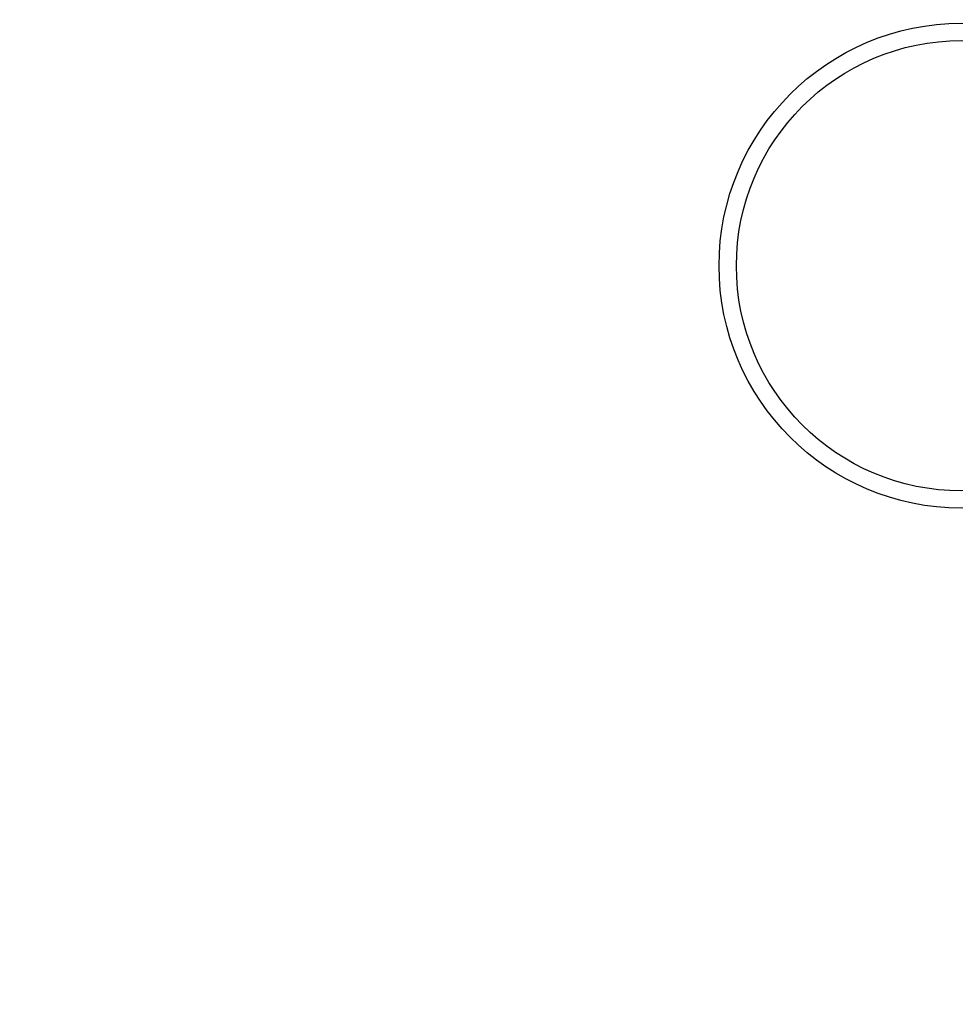
# Model space of a CAD drawing. Units: millimetres. Extents: x 154 to 325, y 0 to 1795.
# Drawn here: x 208 to 219, y 50 to 62 of the extents above; entities that cross this region are included whole.
import ezdxf

# ---------------------------------------------------------------- set-up
doc = ezdxf.new("R2010")
doc.units = ezdxf.units.MM
doc.styles.add('BLAIR ITC', font='txt', dxfattribs={"height": 20})
doc.dimstyles.new('BLAIR ITC', dxfattribs={"dimtxt": 20, "dimasz": 20, "dimexe": 10, "dimexo": 8, "dimgap": 7.5, "dimtad": 0, "dimdec": 0, "dimdsep": 46, "dimtxsty": 'BLAIR ITC', "dimcen": 0.09, "dimclrd": 8, "dimclre": 8, "dimclrt": 256, "dimadec": 0, "dimazin": 0, "dimtfac": 1, "dimtdec": 0, "dimtmove": 0, "dimatfit": 3, "dimfxl": 1, "dimtfill": 1, "dimtolj": 1, "dimtzin": 0, "dimarcsym": 0})

# ---------------------------------------------------------------- blocks, each defined once
blk = doc.blocks.new('*D12')
at = {"color": 8, "lineweight": -2, "transparency": 16777216}
for p, q in [((193.803, 62.154), (193.803, 8.958)), ((244.776, 62.138), (244.776, 8.958)), ((173.803, 18.958), (153.803, 18.958)), ((193.803, 18.958), (244.776, 18.958)), ((264.776, 18.958), (284.776, 18.958))]:
    blk.add_line(p, q, dxfattribs=at)
at = {"color": 8, "transparency": 16777216}
for points in [[(173.803, 22.291), (173.803, 15.624), (193.803, 18.958)], [(264.776, 22.291), (264.776, 15.624), (244.776, 18.958)]]:
    blk.add_solid(points, dxfattribs=at)
at = {"layer": 'Defpoints', "color": 0, "transparency": 16777216}
for p in [(193.803, 70.154), (244.776, 70.138), (193.803, 18.958)]:
    blk.add_point(p, dxfattribs=at)
at = {"transparency": 16777216, "insert": (307.58, 18.958), "char_height": 20, "attachment_point": 5, "style": 'BLAIR ITC', "bg_fill": 3, "box_fill_scale": 1.1, "bg_fill_color": 256, "bg_fill_true_color": 13158600, "bg_fill_transparency": 0}
blk.add_mtext('\\A1;51', dxfattribs=at)
blk = doc.blocks.new('*D13')
at = {"color": 8, "lineweight": -2, "transparency": 16777216}
for p, q in [((170.653, 108.72), (170.653, 128.72)), ((211.286, 88.72), (160.653, 88.72)), ((170.653, 40.211), (170.653, 88.72)), ((195.723, 40.211), (160.653, 40.211)), ((170.653, 20.211), (170.653, 0.211))]:
    blk.add_line(p, q, dxfattribs=at)
at = {"color": 8, "transparency": 16777216}
for points in [[(167.319, 108.72), (173.986, 108.72), (170.653, 88.72)], [(167.319, 20.211), (173.986, 20.211), (170.653, 40.211)]]:
    blk.add_solid(points, dxfattribs=at)
at = {"layer": 'Defpoints', "color": 0, "transparency": 16777216}
for p in [(170.653, 88.72), (219.286, 88.72), (203.723, 40.211)]:
    blk.add_point(p, dxfattribs=at)
at = {"transparency": 16777216, "insert": (170.653, 158.126), "char_height": 20, "attachment_point": 5, "rotation": 90, "style": 'BLAIR ITC', "bg_fill": 3, "box_fill_scale": 1.1, "bg_fill_color": 256, "bg_fill_true_color": 13158600, "bg_fill_transparency": 0}
blk.add_mtext('\\A1;49', dxfattribs=at)

msp = doc.modelspace()

# ---------------------------------------------------------------- linework, layer by layer
for radius in [2.8, 2.6]:
    msp.add_circle((219.289, 58.987), radius)

# ---------------------------------------------------------------- next in the draw order: dimensions: what is measured, and where the dimension line sits
dim = msp.add_linear_dim(base=(193.803, 18.958), p1=(244.776, 70.138), p2=(193.803, 70.154), dimstyle='BLAIR ITC')
dim.commit()
dim.dimension.update_dxf_attribs({"geometry": '*D12', "text_midpoint": (307.58, 18.958), "dimtype": 160})

# ---------------------------------------------------------------- next in the draw order: dimensions: what is measured, and where the dimension line sits
dim = msp.add_linear_dim(base=(170.653, 88.72), p1=(203.723, 40.211), p2=(219.286, 88.72), angle=90, dimstyle='BLAIR ITC')
dim.commit()
dim.dimension.update_dxf_attribs({"geometry": '*D13', "text_midpoint": (170.653, 158.126)})

doc.saveas('drawing.dxf')
